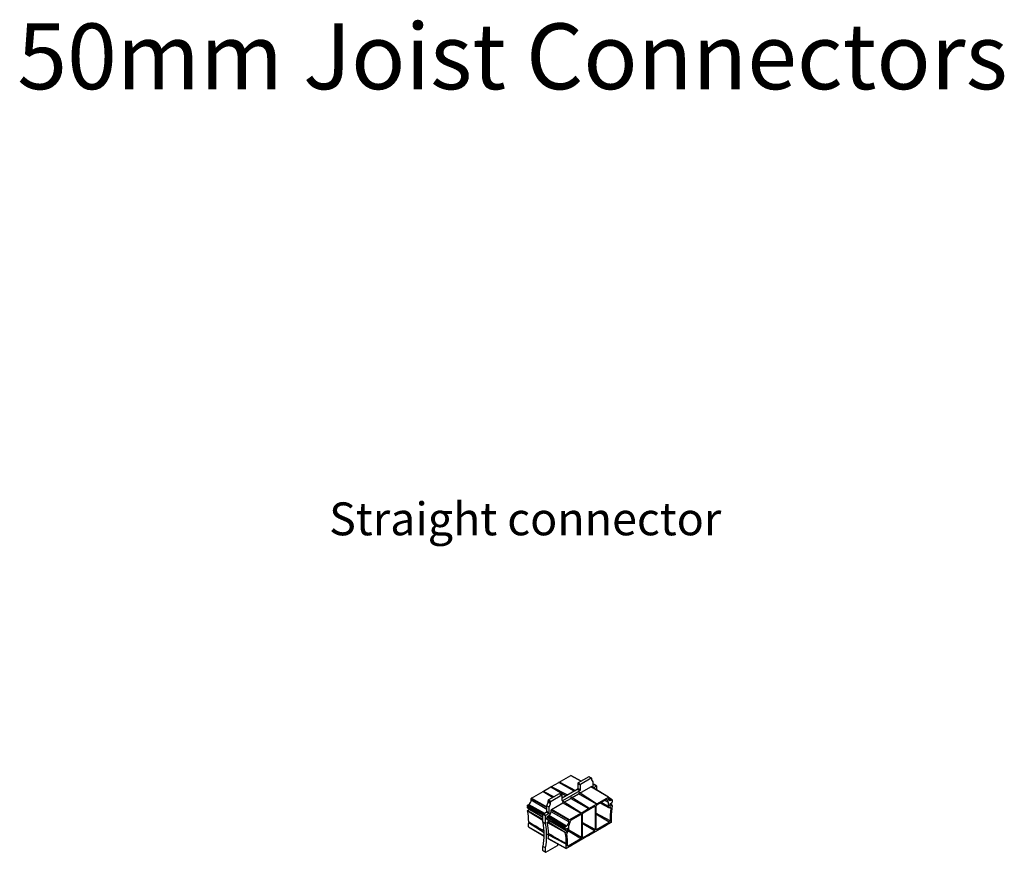
# Model space of a CAD drawing. Units: millimetres. Extents: x -9616 to 90120, y -40758 to 9202.
# Drawn here: x -5926 to -5134, y -10363 to -9693 of the extents above; entities that cross this region are included whole.
import ezdxf

# ---------------------------------------------------------------- set-up
doc = ezdxf.new("R2010")
doc.units = ezdxf.units.MM
doc.layers.add('Drawing - Text', color=1, linetype='Continuous')
doc.styles.add('SLDTEXTSTYLE0', font='TXT', dxfattribs={"width": 0.75})

msp = doc.modelspace()

# ---------------------------------------------------------------- linework, layer by layer
at = {"color": 7, "linetype": 'Continuous', "lineweight": 25}
for p, q in [((-5497.95, -10309.86), (-5491.93, -10306.39)), ((-5491.81, -10306.07), (-5491.93, -10306.39)), ((-5479.7, -10313.49), (-5491.93, -10306.39)), ((-5491.81, -10306.07), (-5478.64, -10312.88)), ((-5491.58, -10306.19), (-5482.3, -10300.83)), ((-5482.3, -10300.83), (-5474.02, -10305.44)), ((-5473.93, -10305.39), (-5482.25, -10300.82)), ((-5467.84, -10301.87), (-5476.43, -10306.83)), ((-5476.43, -10306.83), (-5474.41, -10307.99)), ((-5465.82, -10303.03), (-5474.41, -10307.99)), ((-5465.82, -10303.03), (-5467.84, -10301.87)), ((-5465.57, -10303.01), (-5467.59, -10301.84)), ((-5465.47, -10304.3), (-5465.47, -10303.24)), ((-5464.37, -10305.97), (-5465.42, -10304.48)), ((-5464.37, -10310.52), (-5464.37, -10305.97)), ((-5514.05, -10319.16), (-5504.66, -10313.74)), ((-5504.66, -10313.74), (-5504.54, -10313.42)), ((-5504.66, -10313.74), (-5496.55, -10318.45)), ((-5504.54, -10313.42), (-5495.73, -10317.97)), ((-5504.31, -10313.54), (-5498.29, -10310.06)), ((-5498.29, -10310.06), (-5498.17, -10309.75)), ((-5498.29, -10310.06), (-5486.06, -10317.17)), ((-5498.17, -10309.75), (-5485, -10316.55)), ((-5477.14, -10312.01), (-5489.26, -10319.01)), ((-5475.12, -10313.18), (-5488.91, -10321.14)), ((-5475.12, -10313.18), (-5477.14, -10312.01)), ((-5474.77, -10308.61), (-5476.78, -10307.44)), ((-5476.78, -10307.44), (-5476.78, -10311.4)), ((-5474.77, -10312.57), (-5476.78, -10311.4)), ((-5475.65, -10314.55), (-5476.06, -10315.6)), ((-5461.51, -10323.56), (-5475.65, -10314.55)), ((-5474.98, -10314.97), (-5466.14, -10309.87)), ((-5474.77, -10308.61), (-5474.77, -10312.57)), ((-5452, -10318.32), (-5466.14, -10309.87)), ((-5451.95, -10318.32), (-5465.91, -10309.85)), ((-5463.72, -10308.23), (-5464.37, -10308.61)), ((-5464.02, -10310.73), (-5464.37, -10310.52)), ((-5461.7, -10309.39), (-5464.02, -10310.73)), ((-5461.7, -10309.39), (-5463.72, -10308.23)), ((-5461.45, -10309.37), (-5463.47, -10308.2)), ((-5461.35, -10312.62), (-5461.35, -10309.6)), ((-5514.12, -10320.59), (-5514.12, -10319.28)), ((-5514.12, -10319.28), (-5501.67, -10326.72)), ((-5514.12, -10320.59), (-5501.67, -10328.03)), ((-5514.05, -10319.16), (-5501.67, -10326.05)), ((-5501.67, -10325.17), (-5500.62, -10322.47)), ((-5498.61, -10323.63), (-5500.62, -10322.47)), ((-5498.56, -10322.34), (-5500.58, -10321.18)), ((-5500.58, -10322.24), (-5500.58, -10321.18)), ((-5498.56, -10323.4), (-5500.58, -10322.24)), ((-5491.63, -10315.61), (-5500.22, -10320.57)), ((-5500.22, -10320.57), (-5498.21, -10321.73)), ((-5498.56, -10323.4), (-5498.56, -10322.34)), ((-5489.62, -10316.77), (-5498.21, -10321.73)), ((-5489.62, -10316.77), (-5491.63, -10315.61)), ((-5489.37, -10316.74), (-5491.38, -10315.58)), ((-5489.26, -10320.93), (-5489.26, -10316.97)), ((-5488.91, -10321.14), (-5489.26, -10320.93)), ((-5488.79, -10322.95), (-5488.38, -10321.89)), ((-5474.24, -10330.91), (-5488.38, -10321.89)), ((-5487.71, -10322.32), (-5482.42, -10319.27)), ((-5482.42, -10319.27), (-5482.01, -10318.22)), ((-5482.42, -10319.27), (-5468, -10327.56)), ((-5467.87, -10327.24), (-5482.01, -10318.22)), ((-5481.34, -10318.65), (-5476.06, -10315.6)), ((-5461.63, -10323.88), (-5476.06, -10315.6)), ((-5453.54, -10320.27), (-5461.51, -10324.87)), ((-5461.38, -10323.74), (-5452, -10318.32)), ((-5451.95, -10325.8), (-5457.63, -10322.63)), ((-5451.95, -10322.6), (-5454.81, -10321)), ((-5452.11, -10322.22), (-5454.57, -10320.87)), ((-5452.94, -10320.56), (-5453.5, -10320.25)), ((-5451.95, -10325.8), (-5451.95, -10322.6)), ((-5451.93, -10319.67), (-5451.93, -10318.36)), ((-5448.92, -10320.33), (-5451.93, -10318.51)), ((-5448.97, -10320.33), (-5451.93, -10318.57)), ((-5449.88, -10320.85), (-5451.93, -10319.63)), ((-5450.39, -10323.35), (-5448.97, -10322.54)), ((-5448.97, -10320.33), (-5449.88, -10320.85)), ((-5448.9, -10321.25), (-5448.9, -10320.37)), ((-5448.69, -10321.27), (-5448.9, -10321.13)), ((-5448.69, -10321.27), (-5448.9, -10321.25)), ((-5448.9, -10321.54), (-5448.69, -10321.27)), ((-5448.9, -10322.41), (-5448.9, -10321.54)), ((-5517.35, -10325.93), (-5517.14, -10325.66)), ((-5517.35, -10325.93), (-5504.69, -10334.04)), ((-5517.14, -10325.66), (-5517.14, -10324.78)), ((-5517.14, -10324.78), (-5504.69, -10332.22)), ((-5504.69, -10332.81), (-5517.14, -10325.66)), ((-5517.14, -10326.82), (-5517.14, -10326.06)), ((-5517.14, -10326.82), (-5504.69, -10334.26)), ((-5517.13, -10329.28), (-5504.69, -10336.76)), ((-5517.12, -10326.87), (-5504.69, -10334.4)), ((-5517.07, -10324.66), (-5516.17, -10324.14)), ((-5517.07, -10324.66), (-5504.4, -10331.72)), ((-5517.06, -10329.14), (-5515.65, -10328.33)), ((-5517.06, -10329.14), (-5504.69, -10336.03)), ((-5516.17, -10324.14), (-5503.5, -10331.2)), ((-5515.65, -10328.33), (-5504.69, -10334.44)), ((-5504.34, -10331.68), (-5502.03, -10330.34)), ((-5500.01, -10331.51), (-5502.03, -10330.34)), ((-5499.66, -10326.34), (-5501.67, -10325.17)), ((-5501.67, -10329.73), (-5501.67, -10325.17)), ((-5499.66, -10330.89), (-5501.67, -10329.73)), ((-5499.66, -10326.34), (-5498.61, -10323.63)), ((-5499.66, -10330.89), (-5499.66, -10326.34)), ((-5483.82, -10336.77), (-5498.21, -10328.75)), ((-5498.21, -10330.06), (-5498.21, -10328.75)), ((-5483.82, -10338.08), (-5498.21, -10330.06)), ((-5497.89, -10328.2), (-5488.79, -10322.95)), ((-5483.75, -10336.65), (-5497.89, -10328.2)), ((-5488.79, -10322.95), (-5474.36, -10331.23)), ((-5474.11, -10331.09), (-5468, -10327.56)), ((-5463.28, -10325.89), (-5472.47, -10331.2)), ((-5468, -10327.56), (-5467.87, -10327.24)), ((-5467.87, -10327.24), (-5467.75, -10327.41)), ((-5467.75, -10327.41), (-5461.63, -10323.88)), ((-5462.68, -10326.24), (-5463.29, -10325.9)), ((-5462.68, -10326.24), (-5462.68, -10344.41)), ((-5462.11, -10325.91), (-5462.11, -10344.08)), ((-5461.51, -10323.56), (-5461.63, -10323.88)), ((-5461.38, -10323.74), (-5461.51, -10323.56)), ((-5458.34, -10323.05), (-5451.48, -10326.82)), ((-5451.02, -10325.27), (-5451.02, -10324.46)), ((-5450.39, -10325.64), (-5451.02, -10325.26)), ((-5450.15, -10327.34), (-5450.93, -10326.9)), ((-5448.99, -10324.83), (-5450.79, -10323.75)), ((-5448.93, -10324.82), (-5450.77, -10323.71)), ((-5448.99, -10324.83), (-5450.39, -10325.64)), ((-5516.43, -10338.7), (-5516.22, -10338.44)), ((-5502.68, -10333.46), (-5504.69, -10332.29)), ((-5504.69, -10338.52), (-5504.69, -10332.29)), ((-5502.68, -10339.68), (-5504.69, -10338.52)), ((-5504.34, -10331.68), (-5502.33, -10332.84)), ((-5502.68, -10339.68), (-5502.68, -10333.46)), ((-5502.33, -10332.84), (-5500.01, -10331.51)), ((-5501.94, -10335.68), (-5501.23, -10334.8)), ((-5487.05, -10343.42), (-5501.94, -10335.68)), ((-5486.84, -10342.27), (-5501.23, -10334.25)), ((-5501.23, -10334.8), (-5501.23, -10334.25)), ((-5486.84, -10343.15), (-5501.23, -10334.8)), ((-5501.23, -10336.29), (-5501.23, -10336.05)), ((-5486.84, -10344.32), (-5501.23, -10336.29)), ((-5501.13, -10336.5), (-5486.82, -10344.36)), ((-5500.91, -10333.7), (-5500.01, -10333.18)), ((-5486.77, -10342.15), (-5500.91, -10333.7)), ((-5500.9, -10338.19), (-5499.52, -10337.39)), ((-5486.76, -10346.63), (-5500.9, -10338.19)), ((-5485.87, -10341.63), (-5500.01, -10333.18)), ((-5485.36, -10345.82), (-5499, -10337.67)), ((-5483.82, -10338.08), (-5483.82, -10336.77)), ((-5483.75, -10336.65), (-5474.36, -10331.23)), ((-5482.2, -10336.82), (-5474.24, -10332.22)), ((-5474.36, -10331.23), (-5474.24, -10330.91)), ((-5473.64, -10332.57), (-5474.25, -10332.23)), ((-5474.24, -10330.91), (-5474.11, -10331.09)), ((-5473.64, -10332.57), (-5473.64, -10350.74)), ((-5473.07, -10332.24), (-5473.07, -10350.41)), ((-5462.68, -10344.41), (-5473.07, -10338.62)), ((-5450.72, -10337.48), (-5462.11, -10331.14)), ((-5451.32, -10338.54), (-5462.11, -10332.1)), ((-5461.51, -10344.43), (-5451.32, -10338.54)), ((-5449.61, -10335.11), (-5449.82, -10334.97)), ((-5449.61, -10335.11), (-5449.82, -10335.09)), ((-5449.82, -10335.38), (-5449.61, -10335.11)), ((-5516.43, -10338.7), (-5503.77, -10346.82)), ((-5516.33, -10342.07), (-5503.79, -10349.54)), ((-5516.31, -10342.12), (-5503.8, -10349.7)), ((-5486.83, -10346.77), (-5501.21, -10338.81)), ((-5487.05, -10343.42), (-5486.84, -10343.15)), ((-5486.84, -10343.44), (-5487.05, -10343.42)), ((-5486.84, -10343.15), (-5486.84, -10342.27)), ((-5486.84, -10344.32), (-5486.84, -10343.44)), ((-5486.77, -10342.15), (-5485.87, -10341.63)), ((-5485.36, -10343.54), (-5486.77, -10344.36)), ((-5486.76, -10346.63), (-5485.36, -10345.82)), ((-5484.72, -10344.72), (-5486.09, -10343.96)), ((-5484.72, -10343.91), (-5485.37, -10343.55)), ((-5484.72, -10344.72), (-5484.72, -10343.91)), ((-5474.24, -10351.78), (-5484.28, -10345.77)), ((-5473.64, -10350.74), (-5483.93, -10345)), ((-5483.8, -10344.19), (-5483.8, -10340.99)), ((-5463.28, -10345.45), (-5473.07, -10339.6)), ((-5472.47, -10350.76), (-5463.28, -10345.45)), ((-5453.85, -10341.07), (-5467.75, -10349.09)), ((-5461.51, -10344.43), (-5462.11, -10344.07)), ((-5453.73, -10341.25), (-5453.96, -10341.13)), ((-5453.85, -10341.07), (-5453.73, -10341.25)), ((-5453.73, -10341.25), (-5453.61, -10340.93)), ((-5449.78, -10338.72), (-5453.61, -10340.93)), ((-5501.02, -10348.46), (-5500.31, -10347.58)), ((-5486.13, -10356.2), (-5501.02, -10348.46)), ((-5486.03, -10359.56), (-5500.42, -10351.52)), ((-5500.32, -10351.75), (-5486.01, -10359.61)), ((-5474.24, -10351.78), (-5484.43, -10357.66)), ((-5468, -10349.24), (-5481.89, -10357.26)), ((-5472.47, -10350.76), (-5473.07, -10350.4)), ((-5467.87, -10349.41), (-5468.1, -10349.3)), ((-5467.87, -10349.41), (-5468, -10349.24)), ((-5467.75, -10349.09), (-5467.87, -10349.41)), ((-5502.68, -10359.17), (-5504.69, -10358)), ((-5504.69, -10361.28), (-5504.69, -10358)), ((-5504.69, -10361.28), (-5502.68, -10362.44)), ((-5504.59, -10361.51), (-5502.58, -10362.67)), ((-5502.68, -10362.44), (-5502.68, -10359.17)), ((-5502.33, -10362.65), (-5492.97, -10357.25)), ((-5492.62, -10356.64), (-5492.62, -10355.98)), ((-5486.13, -10356.2), (-5485.92, -10355.93)), ((-5485.92, -10356.22), (-5486.13, -10356.2)), ((-5482.14, -10357.4), (-5485.96, -10359.61)), ((-5484.43, -10357.66), (-5485.03, -10357.3)), ((-5482.01, -10357.58), (-5482.24, -10357.46)), ((-5482.01, -10357.58), (-5482.14, -10357.4)), ((-5481.89, -10357.26), (-5482.01, -10357.58))]:
    msp.add_line(p, q, dxfattribs=at)
at = {"color": 7, "linetype": 'Continuous', "lineweight": 25, "flags": 128}
for points in [[(-5452.94, -10320.56), (-5452.96, -10320.45), (-5453, -10320.35), (-5453.06, -10320.27), (-5453.13, -10320.22), (-5453.22, -10320.2), (-5453.32, -10320.2), (-5453.43, -10320.22), (-5453.54, -10320.27)], [(-5449.88, -10320.85), (-5450.2, -10321.01), (-5450.51, -10321.1), (-5450.81, -10321.13), (-5451.08, -10321.1), (-5451.33, -10321), (-5451.53, -10320.83), (-5451.7, -10320.61), (-5451.83, -10320.34), (-5451.9, -10320.02), (-5451.93, -10319.67)], [(-5450.64, -10326.82), (-5450.91, -10326.9), (-5451.15, -10326.91), (-5451.38, -10326.86), (-5451.57, -10326.75), (-5451.73, -10326.59), (-5451.85, -10326.37), (-5451.92, -10326.1), (-5451.95, -10325.8)], [(-5450.15, -10327.34), (-5450.14, -10327.2), (-5450.15, -10327.07), (-5450.19, -10326.96), (-5450.25, -10326.88), (-5450.33, -10326.82), (-5450.42, -10326.79), (-5450.53, -10326.79), (-5450.64, -10326.82)], [(-5448.92, -10324.89), (-5448.91, -10324.87), (-5448.92, -10324.85), (-5448.92, -10324.84), (-5448.93, -10324.83), (-5448.94, -10324.82), (-5448.95, -10324.82), (-5448.97, -10324.82), (-5448.99, -10324.83)], [(-5485.96, -10359.61), (-5485.97, -10359.61), (-5485.99, -10359.62), (-5486, -10359.62), (-5486.01, -10359.61), (-5486.02, -10359.6), (-5486.03, -10359.59), (-5486.03, -10359.58), (-5486.03, -10359.56)], [(-5484.43, -10357.66), (-5484.55, -10357.72), (-5484.66, -10357.74), (-5484.77, -10357.73), (-5484.86, -10357.7), (-5484.93, -10357.63), (-5484.99, -10357.54), (-5485.02, -10357.42), (-5485.03, -10357.29)]]:
    msp.add_lwpolyline(points, dxfattribs=at)
at = {"color": 7, "linetype": 'Continuous', "lineweight": 25}
for centre, radius, start, end in [((-5482.27, -10300.87), 0.051, 66.72797, 125.52681), ((-5476.01, -10307.48), 0.768, 122.60548, 177.39452), ((-5467.69, -10302.07), 0.251, 65.69288, 125.61758), ((-5465.68, -10303.2), 0.218, 350.78596, 129.20329), ((-5465.16, -10304.31), 0.307, 177.64852, 212.3492), ((-5477.55, -10311.37), 0.768, 302.60548, 357.39452), ((-5475.53, -10312.53), 0.768, 302.60548, 357.39452), ((-5474, -10308.64), 0.768, 122.60548, 177.39452), ((-5466.01, -10310.05), 0.221, 63.9697, 126.39004), ((-5464.16, -10310.56), 0.218, 170.78596, 309.20329), ((-5463.57, -10308.43), 0.251, 65.69288, 125.61758), ((-5461.56, -10309.56), 0.218, 350.78596, 129.20329), ((-5518.54, -10320.4), 4.42, 302.38686, 357.61314), ((-5513.96, -10319.29), 0.155, 122.60548, 177.39452), ((-5501.23, -10322.23), 0.651, 337.97884, 358.89185), ((-5499.81, -10321.21), 0.768, 122.60548, 177.39452), ((-5497.79, -10322.38), 0.768, 122.60548, 177.39452), ((-5491.48, -10315.81), 0.251, 65.69288, 125.61758), ((-5489.48, -10316.94), 0.218, 350.78596, 129.20329), ((-5489.05, -10320.97), 0.218, 170.78596, 309.20329), ((-5450.86, -10320.55), 2.08, 180.21523, 233.11632), ((-5452.38, -10322.56), 0.435, 354.76473, 51.85739), ((-5451.97, -10318.35), 0.0441, 350.78596, 129.20329), ((-5448.95, -10320.37), 0.0441, 350.78596, 129.20329), ((-5449.06, -10322.41), 0.155, 302.60548, 357.39452), ((-5516.99, -10324.79), 0.155, 122.60548, 177.39452), ((-5517.09, -10326.83), 0.051, 174.46981, 233.27378), ((-5516.98, -10329.27), 0.148, 121.68052, 185.36504), ((-5561.58, -10338.31), 45.36, 359.83427, 11.47613), ((-5516.31, -10327.27), 1.25, 301.70918, 325.25143), ((-5502.44, -10329.7), 0.768, 302.60548, 357.39452), ((-5502.09, -10329.9), 3.89, 302.38686, 357.61314), ((-5499.21, -10323.39), 0.651, 337.97884, 358.89185), ((-5497.52, -10328.78), 0.692, 122.60548, 177.39452), ((-5463.04, -10326.18), 0.371, 350.78596, 129.20329), ((-5460.8, -10325.97), 1.3, 122.60548, 177.39452), ((-5450.64, -10325.33), 0.393, 170.78596, 309.20329), ((-5449.64, -10324.52), 1.38, 122.60548, 177.39452), ((-5390.21, -10335.8), 60.53, 171.96778, 181.59215), ((-5387.29, -10335.51), 62.54, 170.22419, 179.61945), ((-5503.93, -10332.33), 0.768, 122.60548, 177.39452), ((-5554.85, -10348.26), 51.1, 349.00806, 10.99194), ((-5501.91, -10333.49), 0.768, 122.60548, 177.39452), ((-5500.54, -10334.28), 0.692, 122.60548, 177.39452), ((-5501.01, -10336.32), 0.221, 173.60626, 236.03219), ((-5500.55, -10338.75), 0.661, 121.68052, 185.36504), ((-5500.42, -10330.86), 0.768, 302.60548, 357.39452), ((-5488.24, -10337.89), 4.42, 302.38686, 357.61314), ((-5483.66, -10336.78), 0.155, 122.60548, 177.39452), ((-5489.24, -10337.19), 6.47, 330.11554, 354.61536), ((-5481.49, -10337.93), 1.32, 122.7998, 174.33258), ((-5474, -10332.51), 0.371, 350.78596, 129.20329), ((-5471.77, -10332.3), 1.3, 122.60548, 177.39452), ((-5452.01, -10337.45), 1.3, 302.49502, 358.70677), ((-5399.09, -10335.27), 50.73, 180.11891, 183.75677), ((-5449.87, -10338.59), 0.153, 302.36267, 0.07144), ((-5573.19, -10338.54), 56.97, 356.4511, 359.69882), ((-5516.28, -10342.08), 0.0533, 169.61703, 232.63187), ((-5552.84, -10349.43), 51.1, 349.00806, 10.99194), ((-5545.14, -10347.75), 44.83, 0.20781, 11.49795), ((-5486.69, -10342.28), 0.155, 122.60548, 177.39452), ((-5486.8, -10344.32), 0.0441, 170.78596, 309.20329), ((-5485.11, -10343.84), 0.393, 350.78596, 129.20329), ((-5486.1, -10344.66), 1.38, 302.60548, 357.39452), ((-5487.23, -10344.02), 3.44, 308.26955, 357.10276), ((-5482.59, -10341.03), 1.21, 149.76701, 178.12732), ((-5463.98, -10344.35), 1.3, 302.60548, 357.39452), ((-5461.74, -10344.14), 0.371, 170.78596, 309.20329), ((-5557.33, -10347.99), 57.02, 356.45792, 359.16535), ((-5500.19, -10351.56), 0.235, 169.4081, 234.65987), ((-5486.68, -10346.76), 0.148, 121.68052, 185.36504), ((-5531.28, -10355.8), 45.36, 359.83427, 11.47613), ((-5484.33, -10347.73), 1.27, 127.45382, 183.61624), ((-5534.54, -10355.51), 49.54, 357.94239, 8.94402), ((-5474.94, -10350.68), 1.3, 302.60548, 357.39452), ((-5472.7, -10350.47), 0.371, 170.78596, 309.20329), ((-5504.45, -10361.31), 0.246, 173.70115, 234.98667), ((-5493.39, -10356.6), 0.768, 302.60548, 357.39452), ((-5542.82, -10356.04), 56.9, 356.45007, 359.81985), ((-5502.46, -10362.48), 0.218, 170.78596, 309.20329)]:
    msp.add_arc(centre, radius, start, end, dxfattribs=at)
for centre, major_axis, ratio, start_param, end_param in [((-6009.54, -10114.04), (1829.09, -1035.17), 0.02348, 1.303965, 1.311018), ((-5040.93, -10673.21), (1877.6, -1104.24), 0.022713, 1.823408, 1.831304)]:
    msp.add_ellipse(centre, major_axis=major_axis, ratio=ratio, start_param=start_param, end_param=end_param, dxfattribs=at)

# ---------------------------------------------------------------- texts
at = {"color": 7, "linetype": 'Continuous', "lineweight": 0, "insert": (-5927.7, -9695.6), "char_height": 52.9167, "attachment_point": 1, "style": 'SLDTEXTSTYLE0'}
msp.add_mtext('50mm Joist Connectors', dxfattribs=at)
at = {"layer": 'Drawing - Text', "linetype": 'Continuous', "lineweight": 0, "insert": (-5676.79, -10081.08), "char_height": 26.4583, "attachment_point": 1, "style": 'SLDTEXTSTYLE0'}
msp.add_mtext('Straight connector', dxfattribs=at)

doc.saveas('drawing.dxf')
